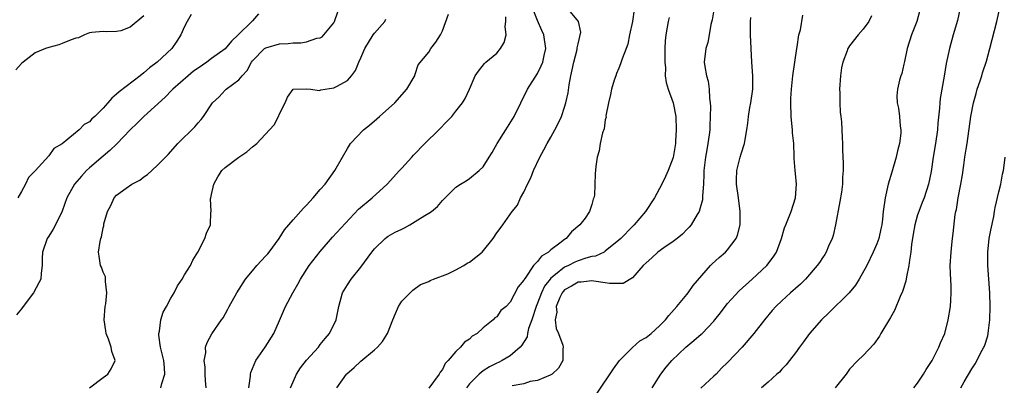
# Model space of a CAD drawing. Units: inches. Extents: x 2511000 to 2514000, y 1545000 to 1548000.
# Drawn here: x 2511083 to 2511228, y 1545499 to 1545553 of the extents above; entities that cross this region are included whole.
import ezdxf

# ---------------------------------------------------------------- set-up
doc = ezdxf.new("R2010")
doc.units = ezdxf.units.IN
doc.header["$MEASUREMENT"] = 0
doc.layers.add('LD25111545_2ft', color=114, linetype='Continuous')

msp = doc.modelspace()

# ---------------------------------------------------------------- linework, layer by layer
at = {"layer": 'LD25111545_2ft'}
for points, elevation in [([(2511122.63, 1545499), (2511123, 1545499.88), (2511123.5, 1545501), (2511124.09, 1545501.91), (2511125, 1545503.08), (2511126.74, 1545505), (2511127, 1545505.36), (2511127.72, 1545506.28), (2511128.35, 1545507), (2511129.33, 1545509), (2511129.74, 1545511), (2511130.28, 1545513), (2511131, 1545514.18), (2511131.56, 1545515), (2511133, 1545516.78), (2511133.5, 1545517.5), (2511134.58, 1545519), (2511135, 1545519.5), (2511136.56, 1545521), (2511136.8, 1545521.2), (2511137, 1545521.32), (2511138.06, 1545521.94), (2511139, 1545522.4), (2511139.42, 1545522.58), (2511140.19, 1545523), (2511141, 1545523.49), (2511142.39, 1545524.39), (2511143, 1545524.75), (2511143.38, 1545525), (2511144.29, 1545525.71), (2511145, 1545526.6), (2511145.21, 1545526.79), (2511145.4, 1545527), (2511147, 1545528.55), (2511147.65, 1545529), (2511148.5, 1545529.5), (2511149, 1545529.84), (2511150.44, 1545531), (2511151, 1545531.54), (2511151.9, 1545533), (2511152.33, 1545533.67), (2511153.07, 1545535), (2511154.33, 1545537), (2511154.6, 1545537.4), (2511155.59, 1545539), (2511157.55, 1545543), (2511159, 1545545.31), (2511159.57, 1545546.43), (2511159.78, 1545547), (2511159.99, 1545547.99), (2511160.23, 1545549), (2511159.95, 1545551), (2511159.64, 1545551.64), (2511159, 1545553.15), (2511158.29, 1545555)], 7158), ([(2511129.43, 1545499), (2511130.86, 1545501), (2511130.93, 1545501.07), (2511132.01, 1545501.99), (2511133, 1545502.92), (2511135, 1545504.61), (2511135.44, 1545505), (2511136.16, 1545505.84), (2511136.93, 1545507), (2511137.72, 1545509), (2511138.07, 1545509.93), (2511138.53, 1545511), (2511139, 1545511.76), (2511140.62, 1545513.38), (2511141.78, 1545514.22), (2511143, 1545514.67), (2511143.2, 1545514.81), (2511143.67, 1545515), (2511145.79, 1545515.79), (2511147, 1545516.38), (2511148.14, 1545517), (2511148.66, 1545517.34), (2511149, 1545517.53), (2511150.86, 1545519), (2511152.49, 1545521), (2511153, 1545521.83), (2511153.52, 1545522.48), (2511153.89, 1545523), (2511155.26, 1545525), (2511156.07, 1545525.93), (2511156.53, 1545527), (2511157, 1545527.84), (2511157.55, 1545529), (2511158.04, 1545529.96), (2511158.43, 1545531), (2511159.35, 1545533), (2511159.95, 1545534.05), (2511160.45, 1545535), (2511161, 1545535.92), (2511161.58, 1545537), (2511162.05, 1545537.95), (2511162.53, 1545539), (2511163, 1545540.35), (2511163.19, 1545541), (2511163.51, 1545542.49), (2511163.67, 1545543.67), (2511163.93, 1545545), (2511164.14, 1545545.86), (2511164.37, 1545547), (2511164.85, 1545548.85), (2511164.88, 1545549), (2511164.88, 1545549.12), (2511165, 1545549.68), (2511165.4, 1545551.4), (2511165.07, 1545553), (2511163.39, 1545555)], 7160), ([(2511185.04, 1545555), (2511184.76, 1545553.24), (2511184.56, 1545552.56), (2511184.32, 1545551), (2511184.1, 1545549.9), (2511183.82, 1545549), (2511183.59, 1545547), (2511183.66, 1545546.34), (2511183.91, 1545545), (2511184.17, 1545544.17), (2511184.32, 1545543), (2511184.33, 1545541.67), (2511184.44, 1545541), (2511184.48, 1545540.48), (2511184.44, 1545539), (2511184.38, 1545537.62), (2511184.38, 1545537), (2511184.3, 1545536.3), (2511184.13, 1545535), (2511183.94, 1545534.06), (2511183.77, 1545533), (2511183.53, 1545531), (2511183.53, 1545530.47), (2511183.45, 1545529), (2511183.31, 1545527.31), (2511183.33, 1545527), (2511183.32, 1545526.68), (2511183, 1545525.51), (2511182.84, 1545525), (2511182.56, 1545524.56), (2511181.64, 1545523), (2511181.35, 1545522.65), (2511181, 1545522.32), (2511180.36, 1545521.64), (2511179.59, 1545521), (2511179, 1545520.54), (2511177.61, 1545519.61), (2511176.76, 1545519), (2511175.85, 1545518.15), (2511175, 1545517.43), (2511174.59, 1545517), (2511173, 1545515.18), (2511171.61, 1545514.39), (2511171, 1545514.36), (2511169.64, 1545514.36), (2511169, 1545514.48), (2511167.29, 1545514.71), (2511167, 1545514.77), (2511165.43, 1545514.57), (2511165, 1545514.56), (2511164.04, 1545513.96), (2511163, 1545513.41), (2511162.8, 1545513.2), (2511162.63, 1545513), (2511162.3, 1545512.3), (2511161.77, 1545511), (2511161.84, 1545510.16), (2511161.63, 1545509), (2511161.75, 1545507.75), (2511162.11, 1545507), (2511162.72, 1545505.28), (2511162.78, 1545505), (2511162.75, 1545504.75), (2511162.73, 1545503), (2511162.1, 1545501.9), (2511161.17, 1545501), (2511161, 1545500.89), (2511160.86, 1545500.86), (2511159, 1545500.09), (2511157.91, 1545499.91), (2511157, 1545499.6), (2511155.3, 1545499.3)], 7166), ([(2511221.29, 1545555), (2511220.87, 1545553.13), (2511220.26, 1545551), (2511219.7, 1545549), (2511219.22, 1545546.78), (2511218.92, 1545544.92), (2511218.35, 1545541.65), (2511218.28, 1545541), (2511218.23, 1545540.23), (2511217.99, 1545538.01), (2511217.92, 1545537), (2511217.64, 1545535), (2511217.31, 1545533), (2511217, 1545530.89), (2511216.62, 1545529), (2511215.96, 1545527), (2511215.67, 1545526.33), (2511215.17, 1545525), (2511215, 1545524.47), (2511214.6, 1545523), (2511214.38, 1545521.62), (2511214.13, 1545520.13), (2511214.03, 1545519), (2511213.82, 1545517.82), (2511213.74, 1545517), (2511213.37, 1545515.37), (2511213.27, 1545514.73), (2511212.79, 1545513.21), (2511212.43, 1545512.43), (2511211.6, 1545510.4), (2511211, 1545509.35), (2511209.58, 1545507), (2511209.39, 1545506.61), (2511208.57, 1545505.43), (2511207, 1545503.76), (2511206.22, 1545503), (2511205, 1545501.73), (2511204.47, 1545501), (2511202.86, 1545499)], 7176), ([(2511214.45, 1545499), (2511215, 1545499.69), (2511215.9, 1545501), (2511216.29, 1545501.71), (2511217.14, 1545503), (2511218.16, 1545505), (2511218.38, 1545505.62), (2511219.01, 1545507), (2511219.52, 1545509), (2511219.86, 1545511), (2511219.89, 1545511.89), (2511219.98, 1545513), (2511219.96, 1545514.04), (2511219.84, 1545515.84), (2511219.83, 1545517), (2511219.95, 1545519), (2511220.07, 1545520.07), (2511220.15, 1545521), (2511220.24, 1545521.76), (2511220.54, 1545524.54), (2511220.65, 1545525), (2511220.74, 1545525.26), (2511221, 1545527), (2511221.37, 1545529), (2511221.61, 1545530.39), (2511221.81, 1545531.81), (2511221.99, 1545533), (2511222.15, 1545534.15), (2511222.3, 1545535), (2511222.88, 1545539), (2511223.26, 1545541), (2511223.62, 1545542.38), (2511223.81, 1545543), (2511224.24, 1545544.24), (2511224.47, 1545545), (2511224.58, 1545545.42), (2511225.14, 1545547.14), (2511225.66, 1545549), (2511226.69, 1545553), (2511227.2, 1545555.2)], 7178), ([(2511101, 1545553.83), (2511099, 1545552.16), (2511097.62, 1545551.62), (2511097, 1545551.49), (2511095.46, 1545551.46), (2511095, 1545551.53), (2511093.37, 1545551.37), (2511093, 1545551.31), (2511092.26, 1545551), (2511091.4, 1545550.6), (2511091, 1545550.51), (2511090.29, 1545550.29), (2511089, 1545549.73), (2511088.47, 1545549.53), (2511087, 1545549.16), (2511086.54, 1545549), (2511085, 1545548.36), (2511083.24, 1545547), (2511083, 1545546.8), (2511082.14, 1545545.86)], 7144), ([(2511117.9, 1545554.1), (2511117, 1545553.11), (2511116.92, 1545553), (2511114.93, 1545551), (2511113.92, 1545550.08), (2511113, 1545548.96), (2511111, 1545547.53), (2511110.31, 1545547), (2511109, 1545546.11), (2511108.35, 1545545.65), (2511107.55, 1545545), (2511105.27, 1545543), (2511105.15, 1545542.85), (2511104.16, 1545541.84), (2511101, 1545539), (2511100.01, 1545537.99), (2511099.02, 1545537), (2511097.05, 1545534.95), (2511096.02, 1545533.98), (2511095, 1545533.16), (2511093, 1545531.42), (2511092.55, 1545531), (2511091.81, 1545530.19), (2511090.79, 1545529), (2511089.67, 1545527), (2511088.98, 1545525.02), (2511087.98, 1545523), (2511087.64, 1545522.36), (2511087, 1545521.35), (2511086.76, 1545521), (2511086.08, 1545519), (2511086.04, 1545518.04), (2511086.03, 1545517), (2511085.88, 1545515.88), (2511085.83, 1545515), (2511085.55, 1545514.45), (2511084.75, 1545513), (2511083.24, 1545511), (2511083, 1545510.63), (2511082.26, 1545509.74)], 7148), ([(2511107.98, 1545554.02), (2511107.38, 1545553), (2511107, 1545552.25), (2511106.47, 1545551), (2511105.89, 1545550.11), (2511105.13, 1545549), (2511102.96, 1545547), (2511101.83, 1545546.17), (2511101, 1545545.43), (2511100.47, 1545545), (2511097.36, 1545542.64), (2511097, 1545542.26), (2511096.29, 1545541.71), (2511095.71, 1545541), (2511095, 1545540.19), (2511093.79, 1545539), (2511093.36, 1545538.64), (2511093, 1545538.22), (2511092.2, 1545537.8), (2511091.49, 1545537), (2511089, 1545534.95), (2511087.75, 1545534.25), (2511087, 1545533.18), (2511085, 1545530.97), (2511084.02, 1545529.98), (2511083.57, 1545529), (2511083, 1545527.94), (2511082.46, 1545527)], 7146), ([(2511093.01, 1545498.99), (2511095, 1545500.53), (2511095.73, 1545501), (2511096.2, 1545501.8), (2511096.81, 1545503), (2511096.32, 1545504.32), (2511096.21, 1545505), (2511095.82, 1545506.18), (2511095.48, 1545507), (2511095.39, 1545507.39), (2511095.19, 1545509), (2511095.33, 1545511), (2511095.39, 1545511.39), (2511095.56, 1545513), (2511095.36, 1545514.64), (2511095.38, 1545515), (2511095.36, 1545515.36), (2511095, 1545516.04), (2511094.76, 1545516.76), (2511094.64, 1545517), (2511094.42, 1545518.42), (2511094.31, 1545519), (2511094.56, 1545520.56), (2511094.68, 1545521), (2511094.77, 1545521.23), (2511095, 1545522.56), (2511095.12, 1545522.88), (2511095.14, 1545523.14), (2511095.66, 1545525), (2511096.15, 1545525.85), (2511096.64, 1545527), (2511097, 1545527.37), (2511098.41, 1545528.41), (2511099.25, 1545529), (2511100.41, 1545529.59), (2511101, 1545530.07), (2511101.56, 1545530.44), (2511103, 1545531.74), (2511104.22, 1545533), (2511104.62, 1545533.38), (2511106.04, 1545535), (2511108.54, 1545537.46), (2511109, 1545538.06), (2511109.45, 1545538.55), (2511109.8, 1545539), (2511111.14, 1545541), (2511112.1, 1545541.9), (2511113, 1545542.86), (2511113.15, 1545543), (2511115, 1545544.38), (2511115.48, 1545545), (2511116.24, 1545545.76), (2511116.86, 1545547), (2511117, 1545547.17), (2511118.81, 1545549), (2511119, 1545549.13), (2511121, 1545549.7), (2511122.26, 1545549.74), (2511123, 1545549.86), (2511124.16, 1545549.84), (2511125, 1545549.99), (2511126.51, 1545550.51), (2511127, 1545550.59), (2511127.27, 1545550.73), (2511127.54, 1545551), (2511129, 1545552.81), (2511129.12, 1545553), (2511129.61, 1545554.39)], 7150), ([(2511110.19, 1545499), (2511110.08, 1545500.08), (2511110.03, 1545501), (2511110.03, 1545502.03), (2511109.92, 1545503), (2511110.14, 1545504.14), (2511110.12, 1545505), (2511110.32, 1545505.68), (2511111.04, 1545506.96), (2511112.44, 1545509), (2511112.68, 1545509.31), (2511113.41, 1545510.59), (2511113.59, 1545511), (2511114.69, 1545513), (2511115.98, 1545515), (2511117, 1545516.25), (2511117.66, 1545517), (2511119, 1545518.43), (2511119.27, 1545518.73), (2511119.48, 1545519), (2511120.93, 1545521), (2511121.73, 1545522.27), (2511123, 1545523.77), (2511124.55, 1545525.45), (2511125, 1545525.9), (2511125.98, 1545527), (2511127, 1545528.2), (2511127.71, 1545529), (2511129.16, 1545531), (2511130.27, 1545533), (2511131, 1545534.28), (2511131.47, 1545535), (2511133.38, 1545537), (2511134.28, 1545537.72), (2511135.36, 1545538.64), (2511135.73, 1545539), (2511137.98, 1545541), (2511139.75, 1545543), (2511140.85, 1545544.85), (2511140.93, 1545545), (2511140.93, 1545545.07), (2511141, 1545545.2), (2511141.42, 1545546.58), (2511143, 1545548.47), (2511143.32, 1545549), (2511144.05, 1545549.95), (2511144.7, 1545551), (2511145, 1545551.59), (2511145.92, 1545554.08)], 7154), ([(2511116.5, 1545499), (2511116.71, 1545500.71), (2511116.71, 1545501), (2511116.77, 1545501.23), (2511117.52, 1545503), (2511118.91, 1545505), (2511120.17, 1545507), (2511121, 1545508.89), (2511121.88, 1545511), (2511122.97, 1545513), (2511123.71, 1545514.29), (2511124.08, 1545515), (2511125.38, 1545517), (2511127, 1545519.1), (2511128.82, 1545521.18), (2511132.66, 1545525.34), (2511134.63, 1545527), (2511136.88, 1545529), (2511138.69, 1545531), (2511139, 1545531.37), (2511140.49, 1545533), (2511140.72, 1545533.28), (2511142.4, 1545535), (2511144.46, 1545537), (2511145.7, 1545538.3), (2511146.41, 1545539), (2511147, 1545539.79), (2511147.95, 1545541), (2511148.35, 1545541.65), (2511148.97, 1545543), (2511149.85, 1545545), (2511150.32, 1545545.68), (2511151.2, 1545546.8), (2511151.41, 1545547), (2511153, 1545548.34), (2511153.58, 1545549), (2511154.09, 1545549.91), (2511154.38, 1545551), (2511154.26, 1545552.26), (2511154.34, 1545553), (2511154.33, 1545553.67)], 7156), ([(2511173.26, 1545554.74), (2511172.99, 1545553), (2511172.59, 1545551), (2511172.34, 1545549.66), (2511172.06, 1545549), (2511171.5, 1545547.5), (2511171.25, 1545546.75), (2511171, 1545546.1), (2511170.66, 1545545.34), (2511170.53, 1545545), (2511170.33, 1545544.33), (2511169.89, 1545543), (2511169.76, 1545542.24), (2511169.47, 1545541), (2511169.1, 1545539.1), (2511169.11, 1545538.89), (2511169, 1545538.51), (2511168.81, 1545537.19), (2511168.57, 1545536.57), (2511168.25, 1545535), (2511168.09, 1545533.91), (2511167.8, 1545533), (2511167.6, 1545531.6), (2511167.49, 1545530.51), (2511167.39, 1545527.39), (2511167.31, 1545527), (2511167.2, 1545526.8), (2511167, 1545526.02), (2511166.67, 1545525), (2511166.01, 1545524.01), (2511165.26, 1545523), (2511164.03, 1545521.97), (2511163.24, 1545521), (2511163, 1545520.85), (2511162.29, 1545520.29), (2511161, 1545519.34), (2511160.61, 1545519), (2511159.59, 1545518.41), (2511159, 1545517.6), (2511158.42, 1545517), (2511157.28, 1545515.28), (2511157.04, 1545514.96), (2511157, 1545514.86), (2511156.14, 1545513.86), (2511155, 1545511.6), (2511154.38, 1545511), (2511153.62, 1545510.38), (2511153, 1545509.47), (2511152.72, 1545509.29), (2511152.49, 1545509), (2511151, 1545507.81), (2511150.12, 1545507), (2511149.4, 1545506.6), (2511149, 1545506.18), (2511148.27, 1545505.73), (2511147.66, 1545505), (2511147, 1545504.32), (2511145.85, 1545503), (2511145.41, 1545502.59), (2511145, 1545501.67), (2511144.68, 1545501.32), (2511144.5, 1545501), (2511143, 1545498.96)], 7162), ([(2511178.43, 1545553.57), (2511178.27, 1545553), (2511178.14, 1545552.14), (2511177.91, 1545551), (2511177.84, 1545550.16), (2511177.79, 1545549), (2511177.77, 1545547.77), (2511177.77, 1545547), (2511177.85, 1545546.15), (2511177.84, 1545545), (2511177.98, 1545543.98), (2511178.26, 1545543), (2511178.98, 1545541), (2511179.4, 1545539), (2511179.46, 1545537), (2511179.35, 1545535.35), (2511179.32, 1545535), (2511179, 1545532.94), (2511178.27, 1545531), (2511177.87, 1545530.13), (2511177.31, 1545529), (2511176.23, 1545527), (2511174.92, 1545525), (2511173.25, 1545523), (2511173, 1545522.76), (2511171.28, 1545521), (2511171, 1545520.73), (2511169, 1545519.11), (2511168.81, 1545519), (2511167.58, 1545518.42), (2511167, 1545518.34), (2511166.11, 1545518.11), (2511165, 1545517.71), (2511164.51, 1545517.49), (2511163.57, 1545517), (2511163, 1545516.75), (2511161.67, 1545515.67), (2511161, 1545515.16), (2511160.86, 1545515), (2511160.03, 1545513.97), (2511159.58, 1545513), (2511159, 1545511.45), (2511158.81, 1545511), (2511158.19, 1545509), (2511157.71, 1545507.71), (2511157.55, 1545507), (2511157.48, 1545506.52), (2511156.72, 1545505.28), (2511156.44, 1545505), (2511155, 1545503.72), (2511153.82, 1545503), (2511153.28, 1545502.72), (2511153, 1545502.62), (2511151.94, 1545502.06), (2511151, 1545501.5), (2511150.44, 1545501), (2511149, 1545499.58), (2511148.56, 1545499)], 7164), ([(2511167.79, 1545498.21), (2511170.22, 1545501.78), (2511171.1, 1545503), (2511173, 1545504.92), (2511174.1, 1545505.9), (2511175, 1545506.4), (2511175.77, 1545507), (2511177, 1545508.12), (2511177.88, 1545509), (2511178.34, 1545509.66), (2511179.56, 1545511), (2511181, 1545512.76), (2511181.19, 1545513), (2511181.95, 1545514.05), (2511184.51, 1545517), (2511184.75, 1545517.25), (2511185.79, 1545518.21), (2511186.7, 1545519), (2511187, 1545519.32), (2511188.26, 1545521), (2511188.49, 1545521.51), (2511188.85, 1545523), (2511188.86, 1545524.86), (2511188.87, 1545525), (2511188.62, 1545527), (2511188.33, 1545529), (2511188.33, 1545529.67), (2511188.36, 1545531), (2511188.85, 1545533), (2511189, 1545533.5), (2511189.5, 1545535), (2511189.59, 1545535.59), (2511189.84, 1545537), (2511189.99, 1545538.01), (2511190.09, 1545539), (2511190.31, 1545540.31), (2511190.45, 1545541), (2511190.72, 1545543), (2511190.73, 1545545), (2511190.59, 1545547), (2511190.49, 1545549), (2511190.41, 1545551), (2511190.37, 1545553), (2511190.43, 1545553.57)], 7168), ([(2511175.91, 1545499), (2511177.2, 1545501), (2511177.97, 1545502.03), (2511178.82, 1545503), (2511180.88, 1545505), (2511182.04, 1545505.96), (2511183.12, 1545506.88), (2511183.25, 1545507), (2511185, 1545508.81), (2511185.16, 1545509), (2511185.95, 1545510.05), (2511186.65, 1545511), (2511187, 1545511.42), (2511188.72, 1545513.28), (2511190.65, 1545515), (2511192.78, 1545517), (2511193.74, 1545518.26), (2511194.23, 1545519), (2511194.98, 1545521), (2511195.41, 1545522.59), (2511195.6, 1545523), (2511196.38, 1545525), (2511197.03, 1545527), (2511197.15, 1545529), (2511197, 1545530.6), (2511196.95, 1545531), (2511196.81, 1545532.81), (2511196.85, 1545533.15), (2511196.76, 1545535), (2511196.58, 1545536.58), (2511196.58, 1545537), (2511196.55, 1545537.45), (2511196.4, 1545539), (2511196.35, 1545541), (2511196.35, 1545541.65), (2511196.41, 1545543), (2511196.62, 1545545), (2511197.2, 1545549), (2511197.27, 1545549.27), (2511197.53, 1545551), (2511197.77, 1545551.77), (2511198.1, 1545553.9)], 7170), ([(2511208.2, 1545553.8), (2511207.81, 1545553), (2511207, 1545551.84), (2511206.26, 1545551), (2511205, 1545549.4), (2511204.83, 1545549.17), (2511204.75, 1545549), (2511204.64, 1545548.64), (2511204.02, 1545547), (2511203.82, 1545546.18), (2511203.66, 1545545), (2511203.52, 1545543), (2511203.55, 1545542.45), (2511203.55, 1545541), (2511203.6, 1545539.6), (2511203.7, 1545539), (2511203.79, 1545538.21), (2511203.9, 1545535.9), (2511203.93, 1545535), (2511203.93, 1545534.07), (2511204.04, 1545532.04), (2511204.04, 1545531), (2511203.94, 1545530.06), (2511203.95, 1545529), (2511203.82, 1545527.82), (2511203.54, 1545526.46), (2511202.91, 1545523), (2511202.58, 1545521.42), (2511202.42, 1545521), (2511201.88, 1545519.88), (2511201.52, 1545519), (2511201.34, 1545518.66), (2511201, 1545518.16), (2511200.56, 1545517.44), (2511200.23, 1545517), (2511198.5, 1545515), (2511197.75, 1545514.25), (2511197, 1545513.65), (2511196.67, 1545513.33), (2511196.27, 1545513), (2511195, 1545511.83), (2511194.15, 1545511), (2511193.61, 1545510.39), (2511192.44, 1545509), (2511190.9, 1545507), (2511189.17, 1545505), (2511187, 1545502.7), (2511186.12, 1545501.88), (2511185.32, 1545501), (2511185, 1545500.69), (2511183.08, 1545498.92)], 7172), ([(2511215.34, 1545554.66), (2511214.89, 1545553), (2511214.13, 1545551), (2511213.49, 1545549), (2511213.07, 1545547.07), (2511213, 1545546.69), (2511212.69, 1545545.31), (2511212.55, 1545545), (2511212.36, 1545544.36), (2511212.03, 1545543), (2511211.97, 1545542.03), (2511211.98, 1545541), (2511212.22, 1545540.22), (2511212.35, 1545539), (2511212.44, 1545537.56), (2511212.55, 1545537), (2511212.54, 1545536.54), (2511212.34, 1545535), (2511212.06, 1545533.94), (2511211.87, 1545533), (2511211.24, 1545530.76), (2511210.7, 1545529), (2511210.23, 1545527), (2511209.96, 1545525), (2511209.84, 1545523.84), (2511209.73, 1545523), (2511209.59, 1545522.41), (2511209.28, 1545521), (2511209, 1545520.23), (2511208.49, 1545519), (2511207.53, 1545517), (2511206.42, 1545515), (2511205.86, 1545514.14), (2511204.92, 1545513), (2511201.95, 1545510.05), (2511200.85, 1545509), (2511199.07, 1545507), (2511198.21, 1545505.79), (2511197.59, 1545505), (2511197, 1545504.17), (2511196.12, 1545503), (2511195.63, 1545502.37), (2511195, 1545501.72), (2511194.68, 1545501.32), (2511194.29, 1545501), (2511193, 1545499.83), (2511192.03, 1545499)], 7174), ([(2511103.5, 1545499), (2511103.64, 1545499.64), (2511104.13, 1545501), (2511104.06, 1545501.94), (2511103.94, 1545503), (2511103.78, 1545503.78), (2511103.48, 1545505), (2511103.24, 1545506.76), (2511103.23, 1545507), (2511103.32, 1545507.32), (2511103.54, 1545509), (2511103.87, 1545510.13), (2511104.36, 1545511), (2511105, 1545512.2), (2511105.46, 1545513), (2511105.98, 1545514.02), (2511106.65, 1545515), (2511107, 1545515.62), (2511107.88, 1545517), (2511108.21, 1545517.79), (2511108.98, 1545519), (2511110.01, 1545521), (2511110.23, 1545521.77), (2511110.85, 1545523), (2511110.87, 1545524.87), (2511110.91, 1545525), (2511110.83, 1545526.83), (2511110.88, 1545527), (2511111, 1545527.51), (2511111.31, 1545529), (2511111.92, 1545530.08), (2511112.5, 1545531), (2511113, 1545531.48), (2511115, 1545533), (2511116.21, 1545533.79), (2511117, 1545534.49), (2511117.64, 1545535), (2511119.54, 1545537), (2511120.22, 1545537.78), (2511120.84, 1545539), (2511121, 1545539.38), (2511121.85, 1545541), (2511122.18, 1545541.82), (2511123, 1545543.01), (2511125, 1545543.05), (2511125.61, 1545543), (2511126.84, 1545542.84), (2511127, 1545542.86), (2511127.1, 1545542.9), (2511129, 1545543.19), (2511129.48, 1545543.48), (2511131, 1545544.29), (2511131.6, 1545545), (2511132.22, 1545545.78), (2511132.68, 1545547), (2511133, 1545547.64), (2511133.55, 1545549), (2511134.79, 1545551), (2511135, 1545551.27), (2511136.52, 1545553), (2511136.69, 1545553.31)], 7152), ([(2511221.39, 1545499), (2511221.87, 1545499.87), (2511223, 1545501.8), (2511223.48, 1545502.52), (2511224.52, 1545504.52), (2511224.79, 1545505), (2511224.85, 1545505.15), (2511225.34, 1545506.66), (2511225.4, 1545507), (2511225.44, 1545507.44), (2511225.66, 1545509), (2511225.72, 1545511), (2511225.66, 1545513), (2511225.37, 1545517), (2511225.37, 1545518.63), (2511225.35, 1545519), (2511225.58, 1545521), (2511225.78, 1545522.22), (2511226.25, 1545524.25), (2511226.36, 1545525), (2511226.43, 1545525.57), (2511227, 1545527.86), (2511227.26, 1545529), (2511227.53, 1545530.47), (2511227.65, 1545531), (2511227.76, 1545531.76), (2511227.9, 1545533)], 7180)]:
    msp.add_lwpolyline(points, dxfattribs=dict(at, elevation=elevation))

doc.saveas('drawing.dxf')
